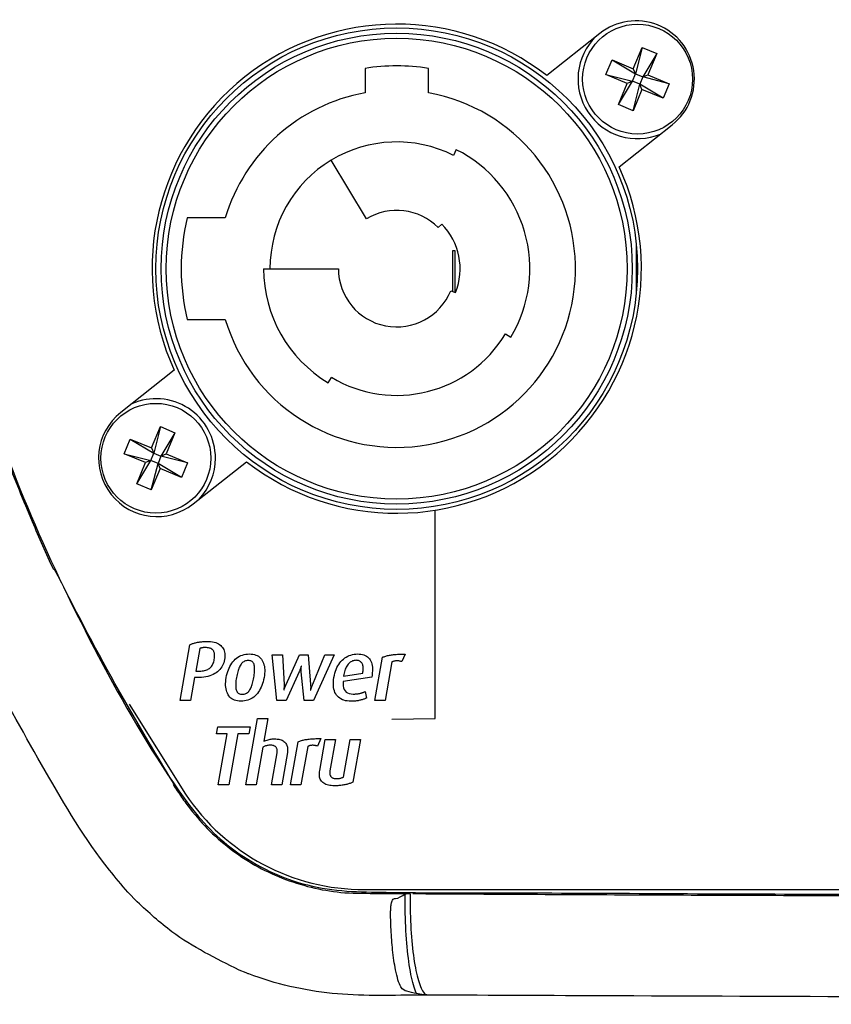
# Model space of a CAD drawing. Extents: x 13.4 to 104.9, y 1.5 to 77.7.
# Drawn here: x 95.7 to 97.3, y 28.4 to 30.4 of the extents above; entities that cross this region are included whole.
import ezdxf

# ---------------------------------------------------------------- set-up
doc = ezdxf.new("R2010")
doc.units = 0
doc.header["$MEASUREMENT"] = 0
doc.layers.add('OBJECT', color=7, linetype='CONTINUOUS')

msp = doc.modelspace()

# ---------------------------------------------------------------- linework, layer by layer
at = {"layer": 'OBJECT'}
for p, q in [((96.8044, 30.336), (96.6996, 30.253)), ((96.8704, 30.2661), (96.8878, 30.3081)), ((96.8878, 30.3081), (96.8746, 30.256)), ((96.8878, 30.3081), (96.9165, 30.2962)), ((96.9165, 30.2962), (96.8889, 30.25)), ((96.9165, 30.2962), (96.8991, 30.2542)), ((96.3413, 30.2669), (96.3413, 30.2187)), ((96.4663, 30.2187), (96.4663, 30.2669)), ((96.8164, 30.2548), (96.8284, 30.2836)), ((96.8284, 30.2836), (96.8704, 30.2661)), ((96.8284, 30.2836), (96.8746, 30.256)), ((96.8704, 30.2661), (96.8746, 30.256)), ((96.8584, 30.2374), (96.8164, 30.2548)), ((96.8164, 30.2548), (96.8686, 30.2416)), ((96.8686, 30.2416), (96.8746, 30.256)), ((96.8746, 30.256), (96.8889, 30.25)), ((96.8889, 30.25), (96.883, 30.2357)), ((96.8889, 30.25), (96.8991, 30.2542)), ((96.9411, 30.2368), (96.8889, 30.25)), ((96.8991, 30.2542), (96.9411, 30.2368)), ((96.841, 30.1954), (96.8686, 30.2416)), ((96.841, 30.1954), (96.8584, 30.2374)), ((96.8686, 30.2416), (96.8584, 30.2374)), ((96.883, 30.2357), (96.8686, 30.2416)), ((96.8698, 30.1835), (96.883, 30.2357)), ((96.9292, 30.2081), (96.883, 30.2357)), ((96.8872, 30.2255), (96.883, 30.2357)), ((96.9411, 30.2368), (96.9292, 30.2081)), ((96.8872, 30.2255), (96.8698, 30.1835)), ((96.9292, 30.2081), (96.8872, 30.2255)), ((96.8698, 30.1835), (96.841, 30.1954)), ((96.8424, 30.0728), (96.9471, 30.1557)), ((96.5212, 30.1066), (96.5156, 30.0954)), ((96.3441, 29.9701), (96.2745, 30.0858)), ((96.0657, 29.9718), (95.9907, 29.9718)), ((96.4925, 29.9598), (96.4855, 29.9528)), ((96.8763, 29.9205), (96.8763, 29.8232)), ((96.5138, 29.9068), (96.5138, 29.8271)), ((96.5188, 29.9068), (96.5138, 29.9068)), ((96.5188, 29.8251), (96.5188, 29.9068)), ((96.1413, 29.8718), (96.2888, 29.8718)), ((96.5103, 29.8284), (96.5196, 29.8248)), ((95.9907, 29.7718), (96.0657, 29.7718)), ((96.6181, 29.7432), (96.6289, 29.7368)), ((95.9648, 29.6715), (95.8594, 29.588)), ((96.2687, 29.6467), (96.2751, 29.6574)), ((95.9204, 29.5181), (95.9378, 29.5601)), ((95.9378, 29.5601), (95.9246, 29.508)), ((95.9378, 29.5601), (95.9665, 29.5482)), ((95.9665, 29.5482), (95.9389, 29.502)), ((95.9665, 29.5482), (95.9491, 29.5062)), ((95.8664, 29.5068), (95.8784, 29.5356)), ((95.8784, 29.5356), (95.9204, 29.5181)), ((95.8784, 29.5356), (95.9246, 29.508)), ((95.9186, 29.4936), (95.9246, 29.508)), ((95.9204, 29.5181), (95.9246, 29.508)), ((95.9246, 29.508), (95.9389, 29.502)), ((95.9084, 29.4894), (95.8664, 29.5068)), ((95.8664, 29.5068), (95.9186, 29.4936)), ((95.891, 29.4474), (95.9186, 29.4936)), ((95.891, 29.4474), (95.9084, 29.4894)), ((95.9186, 29.4936), (95.9084, 29.4894)), ((95.933, 29.4877), (95.9186, 29.4936)), ((95.9389, 29.502), (95.933, 29.4877)), ((95.9389, 29.502), (95.9491, 29.5062)), ((95.9911, 29.4888), (95.9389, 29.502)), ((95.9491, 29.5062), (95.9911, 29.4888)), ((95.9911, 29.4888), (95.9792, 29.4601)), ((96.0021, 29.4077), (96.1075, 29.491)), ((95.9198, 29.4355), (95.933, 29.4877)), ((95.9372, 29.4775), (95.9198, 29.4355)), ((95.9792, 29.4601), (95.933, 29.4877)), ((95.9372, 29.4775), (95.933, 29.4877)), ((95.9792, 29.4601), (95.9372, 29.4775)), ((95.9198, 29.4355), (95.891, 29.4474)), ((95.8764, 29.0123), (95.987, 28.8353)), ((95.8922, 28.6225), (95.8737, 28.6417)), ((96.3401, 28.6468), (101.1174, 28.6468)), ((96.4219, 28.6389), (96.4303, 28.6389)), ((96.1067, 28.4826), (96.0932, 28.488)), ((96.4534, 28.4388), (96.4433, 28.4388)), ((96.4634, 28.4388), (96.4534, 28.4388))]:
    msp.add_line(p, q, dxfattribs=at)
for points in [[(96.3943, 28.9832), (96.4797, 28.9843), (96.4797, 28.9843), (96.4797, 29.3953)], [(96.0097, 29.0651), (96.0052, 29.0651), (96.0052, 29.0651), (95.9972, 29.0201), (95.9972, 29.0201), (95.9765, 29.0201), (95.9765, 29.0201), (95.9959, 29.1299), (95.9959, 29.1299), (95.9971, 29.1305), (95.9984, 29.131), (95.9998, 29.1315), (96.0012, 29.132), (96.0026, 29.1325), (96.0041, 29.1329), (96.0056, 29.1334), (96.0072, 29.1338), (96.0089, 29.1342), (96.0106, 29.1346), (96.0106, 29.1346), (96.0123, 29.1349), (96.0141, 29.1352), (96.0158, 29.1355), (96.0176, 29.1357), (96.0194, 29.1359), (96.0213, 29.1361), (96.0231, 29.1362), (96.025, 29.1363), (96.0268, 29.1364), (96.0287, 29.1364), (96.0287, 29.1364), (96.0328, 29.1363), (96.0367, 29.136), (96.0403, 29.1355), (96.0437, 29.1349), (96.0468, 29.134), (96.0496, 29.1329), (96.0522, 29.1317), (96.0546, 29.1302), (96.0567, 29.1286), (96.0585, 29.1267), (96.0585, 29.1267), (96.0601, 29.1247), (96.0615, 29.1226), (96.0627, 29.1203), (96.0636, 29.1179), (96.0643, 29.1154), (96.0647, 29.1127), (96.065, 29.1099), (96.065, 29.107), (96.0647, 29.1039), (96.0643, 29.1007), (96.0643, 29.1007), (96.0636, 29.0975), (96.0627, 29.0944), (96.0616, 29.0915), (96.0603, 29.0886), (96.0587, 29.086), (96.057, 29.0834), (96.055, 29.081), (96.0528, 29.0788), (96.0505, 29.0766), (96.0479, 29.0747), (96.0479, 29.0747), (96.045, 29.0728), (96.042, 29.0712), (96.0387, 29.0698), (96.0352, 29.0685), (96.0315, 29.0675), (96.0276, 29.0666), (96.0235, 29.0659), (96.0191, 29.0655), (96.0145, 29.0652), (96.0097, 29.0651), (96.0097, 29.0651)], [(96.0263, 29.1242), (96.0255, 29.1242), (96.0247, 29.1242), (96.024, 29.1242), (96.0233, 29.1242), (96.0227, 29.1241), (96.0221, 29.1241), (96.0215, 29.124), (96.021, 29.124), (96.0205, 29.1239), (96.02, 29.1238), (96.02, 29.1238), (96.0196, 29.1237), (96.0191, 29.1236), (96.0186, 29.1235), (96.0182, 29.1234), (96.0177, 29.1233), (96.0172, 29.1231), (96.0167, 29.123), (96.0163, 29.1228), (96.0158, 29.1226), (96.0153, 29.1224), (96.0153, 29.1224), (96.0074, 29.0779), (96.0074, 29.0779), (96.0117, 29.0776), (96.0117, 29.0776), (96.0147, 29.0776), (96.0175, 29.0778), (96.0201, 29.0781), (96.0226, 29.0785), (96.025, 29.079), (96.0271, 29.0796), (96.0292, 29.0803), (96.0311, 29.0811), (96.0328, 29.0821), (96.0344, 29.0832), (96.0344, 29.0832), (96.0358, 29.0843), (96.0371, 29.0857), (96.0384, 29.0871), (96.0395, 29.0887), (96.0405, 29.0904), (96.0414, 29.0922), (96.0422, 29.0942), (96.0429, 29.0963), (96.0435, 29.0985), (96.044, 29.1009), (96.044, 29.1009), (96.0443, 29.1032), (96.0446, 29.1054), (96.0447, 29.1075), (96.0447, 29.1094), (96.0445, 29.1112), (96.0443, 29.1129), (96.0439, 29.1145), (96.0434, 29.1159), (96.0428, 29.1173), (96.042, 29.1185), (96.042, 29.1185), (96.0411, 29.1196), (96.0401, 29.1206), (96.0389, 29.1214), (96.0375, 29.1222), (96.036, 29.1228), (96.0344, 29.1233), (96.0326, 29.1237), (96.0306, 29.124), (96.0285, 29.1242), (96.0263, 29.1242)], [(96.0966, 29.0184), (96.0931, 29.0185), (96.0898, 29.0189), (96.0867, 29.0196), (96.0839, 29.0205), (96.0812, 29.0216), (96.0788, 29.0231), (96.0766, 29.0247), (96.0746, 29.0267), (96.0728, 29.0289), (96.0712, 29.0313), (96.0712, 29.0313), (96.0698, 29.034), (96.0687, 29.0368), (96.0678, 29.0398), (96.0671, 29.0429), (96.0666, 29.0462), (96.0663, 29.0496), (96.0663, 29.0532), (96.0665, 29.0569), (96.0669, 29.0609), (96.0675, 29.0649), (96.0675, 29.0649), (96.0683, 29.069), (96.0693, 29.073), (96.0704, 29.0768), (96.0717, 29.0804), (96.0732, 29.0839), (96.0748, 29.0872), (96.0766, 29.0903), (96.0785, 29.0933), (96.0807, 29.0961), (96.0829, 29.0987), (96.0829, 29.0987), (96.0854, 29.1012), (96.0879, 29.1034), (96.0906, 29.1053), (96.0934, 29.107), (96.0963, 29.1084), (96.0994, 29.1095), (96.1026, 29.1104), (96.106, 29.1111), (96.1094, 29.1114), (96.113, 29.1116), (96.113, 29.1116), (96.1166, 29.1114), (96.1199, 29.1111), (96.123, 29.1104), (96.1259, 29.1095), (96.1286, 29.1084), (96.131, 29.107), (96.1333, 29.1053), (96.1353, 29.1034), (96.1371, 29.1012), (96.1386, 29.0988), (96.1386, 29.0988), (96.14, 29.0962), (96.1411, 29.0934), (96.142, 29.0904), (96.1427, 29.0873), (96.1431, 29.084), (96.1434, 29.0805), (96.1434, 29.0768), (96.1432, 29.073), (96.1428, 29.0691), (96.1421, 29.0649), (96.1421, 29.0649), (96.1413, 29.0608), (96.1403, 29.0569), (96.1392, 29.0531), (96.1379, 29.0495), (96.1364, 29.0461), (96.1348, 29.0428), (96.133, 29.0397), (96.1311, 29.0367), (96.129, 29.0339), (96.1267, 29.0312), (96.1267, 29.0312), (96.1243, 29.0288), (96.1217, 29.0266), (96.119, 29.0247), (96.1162, 29.023), (96.1133, 29.0216), (96.1102, 29.0205), (96.107, 29.0196), (96.1037, 29.0189), (96.1002, 29.0185), (96.0966, 29.0184), (96.0966, 29.0184)], [(96.2394, 29.0201), (96.2212, 29.0201), (96.2212, 29.0201), (96.2156, 29.0764), (96.2156, 29.0764), (96.2155, 29.0771), (96.2154, 29.0777), (96.2153, 29.0784), (96.2153, 29.079), (96.2153, 29.0797), (96.2152, 29.0803), (96.2152, 29.0809), (96.2152, 29.0815), (96.2153, 29.0821), (96.2153, 29.0827), (96.2153, 29.0827), (96.2153, 29.0833), (96.2154, 29.0839), (96.2154, 29.0845), (96.2154, 29.085), (96.2155, 29.0855), (96.2155, 29.086), (96.2156, 29.0865), (96.2156, 29.087), (96.2157, 29.0875), (96.2157, 29.0879), (96.2157, 29.0879), (96.2155, 29.0875), (96.2154, 29.087), (96.2152, 29.0866), (96.2151, 29.0861), (96.2149, 29.0856), (96.2148, 29.0852), (96.2146, 29.0847), (96.2145, 29.0842), (96.2143, 29.0837), (96.2141, 29.0832), (96.2141, 29.0832), (96.2139, 29.0826), (96.2137, 29.0821), (96.2135, 29.0815), (96.2133, 29.0808), (96.213, 29.0802), (96.2127, 29.0795), (96.2124, 29.0788), (96.2121, 29.078), (96.2117, 29.0772), (96.2114, 29.0764), (96.2114, 29.0764), (96.1856, 29.0201), (96.1856, 29.0201), (96.1672, 29.0201), (96.1672, 29.0201), (96.1581, 29.1099), (96.1581, 29.1099), (96.1786, 29.1099), (96.1786, 29.1099), (96.1815, 29.0517), (96.1815, 29.0517), (96.1815, 29.0509), (96.1816, 29.0501), (96.1816, 29.0493), (96.1816, 29.0485), (96.1816, 29.0478), (96.1816, 29.047), (96.1816, 29.0463), (96.1815, 29.0456), (96.1815, 29.0449), (96.1814, 29.0442), (96.1814, 29.0442), (96.1813, 29.0436), (96.1813, 29.043), (96.1812, 29.0424), (96.1812, 29.0419), (96.1812, 29.0415), (96.1811, 29.0411), (96.1811, 29.0407), (96.1811, 29.0404), (96.1811, 29.0401), (96.1811, 29.0399), (96.1811, 29.0399), (96.1813, 29.0405), (96.1815, 29.0411), (96.1817, 29.0416), (96.1818, 29.0421), (96.182, 29.0427), (96.1822, 29.0431), (96.1823, 29.0436), (96.1825, 29.0441), (96.1827, 29.0445), (96.1828, 29.0449), (96.1828, 29.0449), (96.1832, 29.0458), (96.1835, 29.0466), (96.1839, 29.0473), (96.1842, 29.0481), (96.1845, 29.0488), (96.1848, 29.0494), (96.1851, 29.0501), (96.1853, 29.0507), (96.1856, 29.0512), (96.1858, 29.0517), (96.1858, 29.0517), (96.2119, 29.1099), (96.2119, 29.1099), (96.2289, 29.1099), (96.2289, 29.1099), (96.2338, 29.0517), (96.2338, 29.0517), (96.2339, 29.0509), (96.234, 29.0501), (96.234, 29.0493), (96.234, 29.0485), (96.2341, 29.0477), (96.2341, 29.047), (96.2341, 29.0463), (96.2341, 29.0457), (96.2341, 29.045), (96.234, 29.0444), (96.234, 29.0444), (96.234, 29.0438), (96.234, 29.0433), (96.234, 29.0427), (96.2339, 29.0422), (96.2339, 29.0418), (96.2339, 29.0413), (96.2339, 29.0409), (96.2339, 29.0406), (96.2339, 29.0402), (96.2339, 29.0399), (96.2339, 29.0399), (96.2341, 29.0404), (96.2342, 29.0408), (96.2344, 29.0413), (96.2345, 29.0417), (96.2347, 29.0422), (96.2348, 29.0426), (96.2349, 29.0431), (96.2351, 29.0435), (96.2352, 29.044), (96.2354, 29.0444), (96.2354, 29.0444), (96.2355, 29.0449), (96.2357, 29.0454), (96.2359, 29.046), (96.2361, 29.0467), (96.2364, 29.0474), (96.2367, 29.0482), (96.237, 29.049), (96.2374, 29.0499), (96.2377, 29.0509), (96.2381, 29.0519), (96.2381, 29.0519), (96.2623, 29.1099), (96.2623, 29.1099), (96.2802, 29.1099), (96.2394, 29.0201), (96.2394, 29.0201)], [(96.298, 29.0576), (96.2979, 29.0528), (96.2982, 29.0486), (96.299, 29.0448), (96.3003, 29.0416), (96.3021, 29.0388), (96.3043, 29.0366), (96.307, 29.0348), (96.3103, 29.0336), (96.3139, 29.0328), (96.3181, 29.0326), (96.3181, 29.0326), (96.3196, 29.0326), (96.321, 29.0326), (96.3224, 29.0327), (96.3237, 29.0328), (96.325, 29.0329), (96.3263, 29.0331), (96.3276, 29.0332), (96.3288, 29.0334), (96.33, 29.0337), (96.3312, 29.0339), (96.3312, 29.0339), (96.3323, 29.0342), (96.3334, 29.0345), (96.3345, 29.0348), (96.3356, 29.0351), (96.3366, 29.0355), (96.3377, 29.0359), (96.3387, 29.0363), (96.3397, 29.0367), (96.3407, 29.0371), (96.3416, 29.0376), (96.3416, 29.0376), (96.3442, 29.0247), (96.3442, 29.0247), (96.3431, 29.0242), (96.3419, 29.0236), (96.3406, 29.0231), (96.3394, 29.0226), (96.3381, 29.0222), (96.3367, 29.0217), (96.3354, 29.0213), (96.3339, 29.0209), (96.3325, 29.0205), (96.331, 29.0202), (96.331, 29.0202), (96.3294, 29.0198), (96.3279, 29.0195), (96.3262, 29.0193), (96.3245, 29.019), (96.3228, 29.0188), (96.321, 29.0187), (96.3192, 29.0186), (96.3173, 29.0185), (96.3154, 29.0184), (96.3134, 29.0184), (96.3134, 29.0184), (96.3097, 29.0185), (96.3061, 29.0189), (96.3028, 29.0195), (96.2996, 29.0204), (96.2967, 29.0214), (96.2939, 29.0228), (96.2914, 29.0244), (96.2891, 29.0262), (96.287, 29.0283), (96.2851, 29.0306), (96.2851, 29.0306), (96.2834, 29.0331), (96.282, 29.0359), (96.2808, 29.0388), (96.2799, 29.042), (96.2793, 29.0453), (96.2789, 29.0489), (96.2788, 29.0527), (96.2789, 29.0567), (96.2793, 29.0608), (96.28, 29.0652), (96.28, 29.0652), (96.2809, 29.0695), (96.2819, 29.0736), (96.2831, 29.0775), (96.2845, 29.0812), (96.286, 29.0847), (96.2877, 29.088), (96.2896, 29.0911), (96.2917, 29.094), (96.2939, 29.0968), (96.2963, 29.0993), (96.2963, 29.0993), (96.2988, 29.1017), (96.3015, 29.1037), (96.3042, 29.1056), (96.3071, 29.1072), (96.31, 29.1085), (96.3131, 29.1096), (96.3163, 29.1105), (96.3196, 29.1111), (96.323, 29.1115), (96.3265, 29.1116), (96.3265, 29.1116), (96.33, 29.1115), (96.3332, 29.1111), (96.3363, 29.1105), (96.3391, 29.1097), (96.3417, 29.1087), (96.344, 29.1074), (96.3462, 29.1059), (96.3481, 29.1042), (96.3499, 29.1022), (96.3514, 29.1), (96.3514, 29.1), (96.3527, 29.0976), (96.3538, 29.0949), (96.3546, 29.092), (96.3553, 29.0889), (96.3557, 29.0856), (96.3559, 29.082), (96.3558, 29.0783), (96.3556, 29.0743), (96.3551, 29.07), (96.3544, 29.0656), (96.298, 29.0576), (96.298, 29.0576)], [(96.4136, 29.0966), (96.4126, 29.0969), (96.4117, 29.0971), (96.4108, 29.0973), (96.4099, 29.0975), (96.409, 29.0977), (96.4081, 29.0978), (96.4072, 29.0979), (96.4063, 29.098), (96.4054, 29.0981), (96.4045, 29.0981), (96.4045, 29.0981), (96.4033, 29.098), (96.4022, 29.098), (96.4011, 29.0979), (96.4, 29.0977), (96.399, 29.0975), (96.398, 29.0973), (96.397, 29.097), (96.3961, 29.0967), (96.3953, 29.0963), (96.3944, 29.0959), (96.3944, 29.0959), (96.3811, 29.0201), (96.3811, 29.0201), (96.3607, 29.0201), (96.3607, 29.0201), (96.3757, 29.1051), (96.3757, 29.1051), (96.3773, 29.1057), (96.3788, 29.1063), (96.3805, 29.1069), (96.3822, 29.1074), (96.3839, 29.1079), (96.3857, 29.1084), (96.3876, 29.1088), (96.3895, 29.1092), (96.3914, 29.1096), (96.3934, 29.1099), (96.3934, 29.1099), (96.3955, 29.1102), (96.3977, 29.1104), (96.4, 29.1107), (96.4025, 29.1109), (96.4051, 29.111), (96.4079, 29.1112), (96.4107, 29.1113), (96.4137, 29.1113), (96.4169, 29.1114), (96.4202, 29.1114), (96.4136, 29.0966), (96.4136, 29.0966)], [(96.1108, 29.0987), (96.1088, 29.0986), (96.107, 29.0984), (96.1053, 29.0979), (96.1036, 29.0973), (96.1021, 29.0964), (96.1006, 29.0954), (96.0992, 29.0942), (96.0979, 29.0929), (96.0968, 29.0913), (96.0957, 29.0896), (96.0957, 29.0896), (96.0946, 29.0877), (96.0936, 29.0857), (96.0927, 29.0835), (96.0918, 29.0813), (96.091, 29.0789), (96.0902, 29.0764), (96.0895, 29.0737), (96.0888, 29.071), (96.0882, 29.0681), (96.0877, 29.0651), (96.0877, 29.0651), (96.0872, 29.0622), (96.0868, 29.0594), (96.0865, 29.0567), (96.0863, 29.0541), (96.0862, 29.0517), (96.0862, 29.0494), (96.0863, 29.0472), (96.0865, 29.0451), (96.0868, 29.0431), (96.0872, 29.0412), (96.0872, 29.0412), (96.0877, 29.0395), (96.0884, 29.038), (96.0892, 29.0366), (96.0901, 29.0355), (96.0912, 29.0345), (96.0925, 29.0337), (96.0939, 29.033), (96.0955, 29.0326), (96.0972, 29.0323), (96.099, 29.0322), (96.099, 29.0322), (96.101, 29.0323), (96.1028, 29.0326), (96.1046, 29.033), (96.1063, 29.0337), (96.1078, 29.0345), (96.1093, 29.0354), (96.1107, 29.0366), (96.1119, 29.0379), (96.1131, 29.0395), (96.1142, 29.0412), (96.1142, 29.0412), (96.1152, 29.043), (96.1162, 29.045), (96.1171, 29.0471), (96.1179, 29.0493), (96.1187, 29.0516), (96.1195, 29.054), (96.1202, 29.0566), (96.1208, 29.0593), (96.1215, 29.0621), (96.122, 29.0651), (96.122, 29.0651), (96.1225, 29.0681), (96.1229, 29.0711), (96.1232, 29.0739), (96.1235, 29.0765), (96.1236, 29.0791), (96.1236, 29.0815), (96.1236, 29.0837), (96.1234, 29.0859), (96.1232, 29.0879), (96.1228, 29.0897), (96.1228, 29.0897), (96.1224, 29.0914), (96.1217, 29.093), (96.1209, 29.0943), (96.12, 29.0955), (96.1189, 29.0965), (96.1176, 29.0973), (96.1161, 29.0979), (96.1145, 29.0984), (96.1127, 29.0986), (96.1108, 29.0987)], [(96.3237, 29.0991), (96.3219, 29.099), (96.3201, 29.0988), (96.3184, 29.0984), (96.3167, 29.0978), (96.3151, 29.0971), (96.3136, 29.0963), (96.3121, 29.0953), (96.3107, 29.0941), (96.3093, 29.0928), (96.308, 29.0913), (96.308, 29.0913), (96.3067, 29.0897), (96.3055, 29.0879), (96.3044, 29.0859), (96.3033, 29.0838), (96.3024, 29.0816), (96.3015, 29.0791), (96.3007, 29.0765), (96.2999, 29.0738), (96.2992, 29.0709), (96.2986, 29.0678), (96.2986, 29.0678), (96.3368, 29.0736), (96.3368, 29.0736), (96.3372, 29.0761), (96.3375, 29.0786), (96.3377, 29.0809), (96.3377, 29.083), (96.3377, 29.085), (96.3375, 29.0869), (96.3372, 29.0886), (96.3368, 29.0902), (96.3363, 29.0916), (96.3356, 29.0929), (96.3356, 29.0929), (96.3349, 29.0941), (96.334, 29.0951), (96.3331, 29.0961), (96.332, 29.0969), (96.3309, 29.0975), (96.3297, 29.0981), (96.3283, 29.0985), (96.3269, 29.0988), (96.3253, 29.099), (96.3237, 29.0991)], [(96.1566, 28.8534), (96.1678, 28.9164), (96.1678, 28.9164), (96.1679, 28.9177), (96.1681, 28.919), (96.1681, 28.9202), (96.168, 28.9214), (96.1679, 28.9225), (96.1677, 28.9236), (96.1674, 28.9246), (96.167, 28.9255), (96.1665, 28.9265), (96.166, 28.9273), (96.166, 28.9273), (96.1654, 28.9281), (96.1646, 28.9289), (96.1637, 28.9295), (96.1628, 28.93), (96.1617, 28.9305), (96.1605, 28.9309), (96.1592, 28.9312), (96.1578, 28.9314), (96.1562, 28.9315), (96.1546, 28.9316), (96.1546, 28.9316), (96.153, 28.9315), (96.1514, 28.9314), (96.1498, 28.9312), (96.1483, 28.931), (96.1468, 28.9307), (96.1453, 28.9303), (96.1438, 28.9298), (96.1424, 28.9292), (96.141, 28.9286), (96.1396, 28.9279), (96.1396, 28.9279), (96.1265, 28.8534), (96.1265, 28.8534), (96.1061, 28.8534), (96.1061, 28.8534), (96.1292, 28.9842), (96.1292, 28.9842), (96.1495, 28.9842), (96.1495, 28.9842), (96.1416, 28.9394), (96.1416, 28.9394), (96.1438, 28.9403), (96.1459, 28.9411), (96.148, 28.9418), (96.1501, 28.9424), (96.1522, 28.9429), (96.1543, 28.9433), (96.1563, 28.9437), (96.1584, 28.9439), (96.1604, 28.944), (96.1624, 28.9441), (96.1624, 28.9441), (96.1655, 28.944), (96.1683, 28.9438), (96.171, 28.9434), (96.1734, 28.9428), (96.1757, 28.9421), (96.1778, 28.9413), (96.1797, 28.9403), (96.1814, 28.9391), (96.1829, 28.9378), (96.1842, 28.9363), (96.1842, 28.9363), (96.1853, 28.9348), (96.1863, 28.9331), (96.1871, 28.9313), (96.1877, 28.9295), (96.1882, 28.9276), (96.1885, 28.9256), (96.1887, 28.9236), (96.1887, 28.9215), (96.1885, 28.9192), (96.1882, 28.917), (96.1882, 28.917), (96.177, 28.8534), (96.1566, 28.8534), (96.1566, 28.8534)], [(96.0907, 28.9539), (96.073, 28.8534), (96.073, 28.8534), (96.0518, 28.8534), (96.0518, 28.8534), (96.0695, 28.9539), (96.0695, 28.9539), (96.0482, 28.9539), (96.0482, 28.9539), (96.0507, 28.9681), (96.0507, 28.9681), (96.1147, 28.9681), (96.1147, 28.9681), (96.1122, 28.9539), (96.0907, 28.9539), (96.0907, 28.9539)], [(96.2473, 28.9299), (96.2464, 28.9302), (96.2455, 28.9304), (96.2445, 28.9307), (96.2436, 28.9309), (96.2427, 28.931), (96.2418, 28.9312), (96.2409, 28.9313), (96.24, 28.9313), (96.2391, 28.9314), (96.2382, 28.9314), (96.2382, 28.9314), (96.237, 28.9314), (96.2359, 28.9313), (96.2348, 28.9312), (96.2337, 28.9311), (96.2327, 28.9309), (96.2317, 28.9306), (96.2308, 28.9303), (96.2299, 28.93), (96.229, 28.9296), (96.2282, 28.9292), (96.2282, 28.9292), (96.2148, 28.8534), (96.2148, 28.8534), (96.1945, 28.8534), (96.1945, 28.8534), (96.2095, 28.9384), (96.2095, 28.9384), (96.211, 28.9391), (96.2126, 28.9397), (96.2142, 28.9402), (96.2159, 28.9408), (96.2177, 28.9413), (96.2195, 28.9417), (96.2213, 28.9422), (96.2232, 28.9426), (96.2251, 28.9429), (96.2271, 28.9432), (96.2271, 28.9432), (96.2292, 28.9435), (96.2314, 28.9438), (96.2338, 28.944), (96.2363, 28.9442), (96.2389, 28.9444), (96.2416, 28.9445), (96.2445, 28.9446), (96.2475, 28.9447), (96.2507, 28.9447), (96.2539, 28.9447), (96.2473, 28.9299), (96.2473, 28.9299)], [(96.2815, 28.8516), (96.278, 28.8517), (96.2748, 28.8519), (96.2718, 28.8523), (96.269, 28.8528), (96.2664, 28.8535), (96.264, 28.8543), (96.2619, 28.8553), (96.2599, 28.8565), (96.2581, 28.8578), (96.2566, 28.8592), (96.2566, 28.8592), (96.2552, 28.8608), (96.2541, 28.8626), (96.2531, 28.8645), (96.2524, 28.8665), (96.2518, 28.8687), (96.2515, 28.8711), (96.2513, 28.8736), (96.2513, 28.8762), (96.2516, 28.879), (96.252, 28.8819), (96.252, 28.8819), (96.2628, 28.9432), (96.2628, 28.9432), (96.2831, 28.9432), (96.2831, 28.9432), (96.2721, 28.8809), (96.2721, 28.8809), (96.2719, 28.8795), (96.2718, 28.8782), (96.2718, 28.8769), (96.2718, 28.8757), (96.272, 28.8746), (96.2722, 28.8735), (96.2725, 28.8725), (96.2729, 28.8716), (96.2733, 28.8707), (96.2739, 28.8698), (96.2739, 28.8698), (96.2745, 28.869), (96.2752, 28.8683), (96.2761, 28.8677), (96.277, 28.8672), (96.278, 28.8668), (96.2792, 28.8664), (96.2804, 28.8661), (96.2817, 28.8659), (96.2831, 28.8658), (96.2847, 28.8657), (96.2847, 28.8657), (96.2863, 28.8658), (96.2878, 28.8659), (96.2893, 28.866), (96.2908, 28.8662), (96.2922, 28.8665), (96.2936, 28.8668), (96.2949, 28.8672), (96.2962, 28.8677), (96.2975, 28.8682), (96.2987, 28.8687), (96.2987, 28.8687), (96.3118, 28.9432), (96.3118, 28.9432), (96.3321, 28.9432), (96.3321, 28.9432), (96.3173, 28.8587), (96.3173, 28.8587), (96.3159, 28.8581), (96.3146, 28.8575), (96.3132, 28.8569), (96.3117, 28.8564), (96.3101, 28.8559), (96.3085, 28.8554), (96.3069, 28.8549), (96.3052, 28.8544), (96.3034, 28.854), (96.3016, 28.8536), (96.3016, 28.8536), (96.2997, 28.8532), (96.2978, 28.8529), (96.2959, 28.8526), (96.2939, 28.8523), (96.2919, 28.8521), (96.2899, 28.8519), (96.2878, 28.8518), (96.2857, 28.8517), (96.2836, 28.8516), (96.2815, 28.8516), (96.2815, 28.8516)]]:
    msp.add_lwpolyline(points, dxfattribs=at)
for centre, radius in [((96.4038, 29.8718), 0.475), ((96.8788, 30.2458), 0.1083), ((96.4038, 29.8718), 0.4645), ((96.4038, 29.8718), 0.4545), ((95.9288, 29.4978), 0.1083)]:
    msp.add_circle(centre, radius, dxfattribs=at)
for centre, radius, start, end in [((96.4038, 29.8718), 0.4825, 52.1895, 204.5362), ((96.8758, 30.2458), 0.115, 308.3628, 128.3628), ((96.8788, 30.2458), 0.1175, 134.3367, 292.7022), ((96.4038, 29.8718), 0.4, 81.0107, 98.9893), ((96.4038, 29.8718), 0.3525, 196.4804, 79.7872), ((96.4038, 29.8718), 0.3525, 100.2128, 163.5196), ((96.4038, 29.8718), 0.25, 63.4349, 121.1296), ((96.4038, 29.8718), 0.2625, 329.0362, 63.4349), ((96.4038, 29.8718), 0.4825, 232.1136, 24.6121), ((96.4038, 29.8718), 0.25, 121.1296, 180), ((96.4038, 29.8718), 0.115, 44.727, 121.2818), ((96.4038, 29.8718), 0.425, 166.391, 193.609), ((96.4038, 29.8718), 0.125, 337.9139, 44.7488), ((96.4038, 29.8718), 0.2625, 180, 239.0362), ((96.4038, 29.8718), 0.115, 180, 337.8194), ((96.4038, 29.8718), 0.25, 239.0362, 329.0362), ((95.9288, 29.4978), 0.1175, 0, 113.8655), ((95.9308, 29.4978), 0.115, 128.3628, 308.3628), ((95.9288, 29.4978), 0.1175, 316.7569, 0), ((98.7288, 30.6718), 4.125, 198.115, 341.885), ((96.3401, 29.0718), 0.425, 213.8156, 270)]:
    msp.add_arc(centre, radius, start, end, dxfattribs=at)
for points, knots in [([(95.8737, 28.6417), (95.8614, 28.6561), (95.7985, 28.7295), (95.71, 28.8809), (95.5957, 29.0838), (95.4819, 29.3298), (95.3749, 29.6193), (95.2873, 29.9556), (95.2333, 30.3001), (95.2135, 30.6509), (95.2291, 31.0034), (95.2801, 31.3535), (95.3658, 31.6956), (95.472, 31.9898), (95.585, 32.2384), (95.6986, 32.4442), (95.8079, 32.6305), (95.938, 32.7757), (96.0387, 32.8279), (96.0866, 32.8528)], [0, 0, 0, 0, 0.012329, 0.063029, 0.113762, 0.164352, 0.23962, 0.314813, 0.390641, 0.466772, 0.543606, 0.620395, 0.69715, 0.773288, 0.824077, 0.875145, 0.926496, 0.965073, 1, 1, 1, 1]), ([(102.0348, 30.5942), (102.0311, 30.5137), (102.0235, 30.344), (101.9871, 30.0873), (101.9295, 29.8259), (101.8506, 29.5702), (101.7516, 29.3214), (101.6316, 29.0821), (101.5287, 28.9049), (101.4462, 28.7894), (101.3896, 28.733), (101.3223, 28.6894), (101.2507, 28.6594), (101.1775, 28.6438), (101.0277, 28.639), (100.8002, 28.6412), (100.4943, 28.6386), (100.1886, 28.6378), (99.8827, 28.6368), (99.5769, 28.6361), (99.3221, 28.6357), (99.0673, 28.6354), (98.8124, 28.6353), (98.5066, 28.6354), (98.2008, 28.6356), (97.895, 28.6361), (97.5892, 28.6368), (97.2834, 28.6377), (96.9776, 28.6386), (96.671, 28.6407), (96.4405, 28.6398), (96.2856, 28.6434), (96.2079, 28.6586), (96.1348, 28.6897), (96.07, 28.7317), (96.0163, 28.7836), (95.927, 28.9051), (95.8129, 29.1047), (95.6781, 29.3823), (95.5716, 29.6721), (95.4971, 29.9517), (95.45, 30.2181), (95.4294, 30.424), (95.4205, 30.6256), (95.4225, 30.8221), (95.4416, 31.0573), (95.4774, 31.2907), (95.5298, 31.521), (95.5986, 31.7468), (95.6825, 31.9672), (95.7736, 32.1568), (95.8568, 32.3218), (95.935, 32.4601), (96.0293, 32.5824), (96.1518, 32.6699), (96.2915, 32.7056), (96.4323, 32.705), (96.6172, 32.7016), (96.8482, 32.7048), (97.1248, 32.7052), (97.4013, 32.7063), (97.6779, 32.707), (97.9545, 32.7076), (98.2311, 32.708), (98.5077, 32.7083), (98.8764, 32.7084), (99.2452, 32.7081), (99.614, 32.7075), (99.8905, 32.7068), (100.1671, 32.706), (100.4437, 32.7049), (100.7203, 32.7041), (100.9363, 32.7019), (101.0917, 32.7029), (101.1861, 32.6983), (101.273, 32.6776), (101.3469, 32.6399), (101.42, 32.5859), (101.4857, 32.5038), (101.5722, 32.3606), (101.6807, 32.1717), (101.7916, 31.928), (101.8831, 31.6765), (101.9541, 31.4183), (102.0044, 31.1508), (102.0344, 30.8755), (102.0347, 30.688), (102.0348, 30.5942)], [0, 0, 0, 0, 0.012694, 0.026732, 0.04077, 0.054808, 0.068846, 0.082884, 0.096928, 0.101078, 0.105213, 0.109418, 0.113624, 0.117375, 0.121134, 0.137184, 0.153239, 0.169293, 0.185348, 0.201402, 0.217456, 0.225484, 0.241538, 0.257592, 0.273647, 0.289701, 0.305756, 0.32181, 0.337865, 0.353919, 0.370084, 0.374196, 0.378292, 0.382461, 0.38663, 0.390384, 0.394147, 0.410339, 0.42652, 0.442701, 0.458883, 0.472034, 0.485261, 0.491442, 0.50381, 0.516178, 0.528578, 0.540978, 0.553346, 0.565714, 0.578082, 0.586455, 0.594819, 0.603093, 0.610579, 0.618058, 0.625368, 0.632692, 0.647212, 0.661732, 0.676252, 0.690772, 0.705292, 0.719813, 0.734333, 0.748853, 0.777893, 0.792413, 0.806933, 0.821453, 0.835973, 0.850493, 0.865013, 0.869994, 0.874969, 0.879873, 0.883917, 0.887962, 0.894103, 0.900298, 0.914336, 0.928374, 0.942412, 0.956449, 0.970488, 0.985244, 1, 1, 1, 1]), ([(95.5888, 29.6257), (95.6035, 29.5832), (95.6329, 29.4979), (95.6674, 29.4147), (95.6847, 29.373)], [0, 0, 0, 0, 0.499113, 1, 1, 1, 1]), ([(95.6847, 29.373), (95.6915, 29.3572), (95.7051, 29.3256), (95.7195, 29.2943), (95.7267, 29.2786)], [0, 0, 0, 0, 0.499652, 1, 1, 1, 1]), ([(95.9647, 28.8548), (95.9252, 28.9206), (95.8416, 29.0594), (95.7675, 29.2036), (95.7285, 29.2795)], [0, 0, 0, 0, 0.473398, 1, 1, 1, 1]), ([(102.3003, 29.2254), (102.2599, 29.1321), (102.1793, 28.9456), (102.0104, 28.6414), (101.7894, 28.3184), (101.5049, 27.9902), (101.1863, 27.695), (100.8361, 27.4377), (100.4594, 27.2211), (100.0612, 27.0478), (99.646, 26.9215), (99.2197, 26.8422), (98.7873, 26.8107), (98.3543, 26.8291), (97.9261, 26.8953), (97.5079, 27.0086), (97.1055, 27.1693), (96.7234, 27.3734), (96.3663, 27.6189), (96.0394, 27.9033), (95.7452, 28.2215), (95.5021, 28.5535), (95.3045, 28.8891), (95.2064, 29.1132), (95.1573, 29.2253)], [0, 0, 0, 0, 0.033355, 0.066711, 0.114102, 0.16165, 0.209053, 0.256481, 0.304062, 0.35149, 0.398818, 0.446297, 0.493625, 0.540911, 0.588347, 0.635633, 0.682917, 0.730352, 0.777637, 0.824939, 0.872386, 0.919677, 0.959838, 1, 1, 1, 1]), ([(95.9629, 28.8538), (95.9683, 28.8456), (95.9791, 28.8293), (95.9908, 28.8136), (95.9966, 28.8058)], [0, 0, 0, 0, 0.5010184, 1, 1, 1, 1]), ([(95.9966, 28.8058), (96.0091, 28.7907), (96.034, 28.7604), (96.0647, 28.7359), (96.0801, 28.7237)], [0, 0, 0, 0, 0.498519, 1, 1, 1, 1]), ([(96.0801, 28.7237), (96.0965, 28.7123), (96.1294, 28.6897), (96.1662, 28.6744), (96.1846, 28.6667)], [0, 0, 0, 0, 0.501019, 1, 1, 1, 1]), ([(96.1846, 28.6667), (96.2036, 28.6603), (96.2416, 28.6476), (96.2814, 28.6428), (96.3013, 28.6404)], [0, 0, 0, 0, 0.50124, 1, 1, 1, 1]), ([(96.3013, 28.6404), (96.3237, 28.6399), (96.3639, 28.6388), (96.4041, 28.6389), (96.4219, 28.6389)], [0, 0, 0, 0, 0.55658, 1, 1, 1, 1]), ([(96.4428, 28.4415), (96.4364, 28.443), (96.4261, 28.4455), (96.4115, 28.4501), (96.4017, 28.4823), (96.3956, 28.5243), (96.3929, 28.5601), (96.392, 28.5857), (96.3916, 28.6), (96.392, 28.6104), (96.3928, 28.6177), (96.394, 28.6233), (96.3968, 28.6292), (96.4057, 28.6281), (96.414, 28.6339), (96.4204, 28.6383)], [0, 0, 0, 0, 0.197866, 0.321164, 0.446399, 0.541119, 0.620492, 0.657071, 0.683135, 0.697935, 0.712721, 0.727718, 0.742873, 0.801845, 1, 1, 1, 1]), ([(96.4204, 28.6383), (96.4207, 28.6384), (96.4213, 28.6386), (96.4236, 28.6388), (96.4265, 28.6389), (96.4289, 28.6389), (96.4301, 28.6389), (96.4303, 28.6389)], [0, 0, 0, 0, 0.242428, 0.484886, 0.726809, 0.967821, 1, 1, 1, 1]), ([(96.4428, 28.4415), (96.4425, 28.4421), (96.4385, 28.4509), (96.4313, 28.4764), (96.4238, 28.5315), (96.4204, 28.5888), (96.4204, 28.6253), (96.4204, 28.6383)], [0, 0, 0, 0, 0.018789, 0.296816, 0.572069, 0.847433, 1, 1, 1, 1]), ([(96.4303, 28.6387), (96.4303, 28.6261), (96.4303, 28.5912), (96.4337, 28.5365), (96.4412, 28.484), (96.4499, 28.4547), (96.4576, 28.4418), (96.4615, 28.4398), (96.4634, 28.4388)], [0, 0, 0, 0, 0.123341, 0.343332, 0.56333, 0.785657, 0.900261, 1, 1, 1, 1]), ([(96.4355, 28.6388), (96.4469, 28.6388), (96.539, 28.6383), (96.7927, 28.6367), (97.1159, 28.6356), (97.4392, 28.6345), (97.6816, 28.6339), (97.924, 28.6333), (98.2473, 28.6328), (98.5705, 28.6326), (98.8938, 28.6326), (99.1362, 28.6328), (99.3786, 28.6331), (99.7019, 28.6337), (100.0251, 28.6345), (100.3484, 28.6356), (100.5908, 28.6366), (100.8117, 28.6376), (100.9519, 28.6384), (101.0112, 28.6387)], [0, 0, 0, 0, 0.007413, 0.060396, 0.166362, 0.219345, 0.272327, 0.32531, 0.378293, 0.484259, 0.537241, 0.590224, 0.643207, 0.69619, 0.802155, 0.855138, 0.908121, 0.961104, 1, 1, 1, 1]), ([(96.0932, 28.488), (96.0472, 28.5107), (95.974, 28.5467), (95.9144, 28.6019), (95.8922, 28.6225)], [0, 0, 0, 0, 0.628387, 1, 1, 1, 1]), ([(96.4433, 28.4388), (96.3875, 28.4376), (96.2756, 28.4353), (96.1628, 28.4608), (96.1086, 28.4818), (96.1067, 28.4826)], [0, 0, 0, 0, 0.489073, 0.982203, 1, 1, 1, 1]), ([(96.4634, 28.4388), (96.4634, 28.4388), (96.4633, 28.4388), (96.4632, 28.4388), (96.463, 28.4388), (96.4625, 28.4389), (96.4606, 28.4391), (96.4525, 28.4399), (96.4471, 28.4408), (96.4428, 28.4415)], [0, 0, 0, 0, 0.00056, 0.001398, 0.003866, 0.015067, 0.059513, 0.237161, 1, 1, 1, 1]), ([(100.9939, 28.4388), (100.3392, 28.4365), (98.9418, 28.4316), (97.4283, 28.4343), (96.5695, 28.4382), (96.4534, 28.4388)], [0, 0, 0, 0, 0.432552, 0.92329, 1, 1, 1, 1])]:
    msp.add_open_spline(points, degree=3, knots=knots, dxfattribs=at)

doc.saveas('drawing.dxf')
